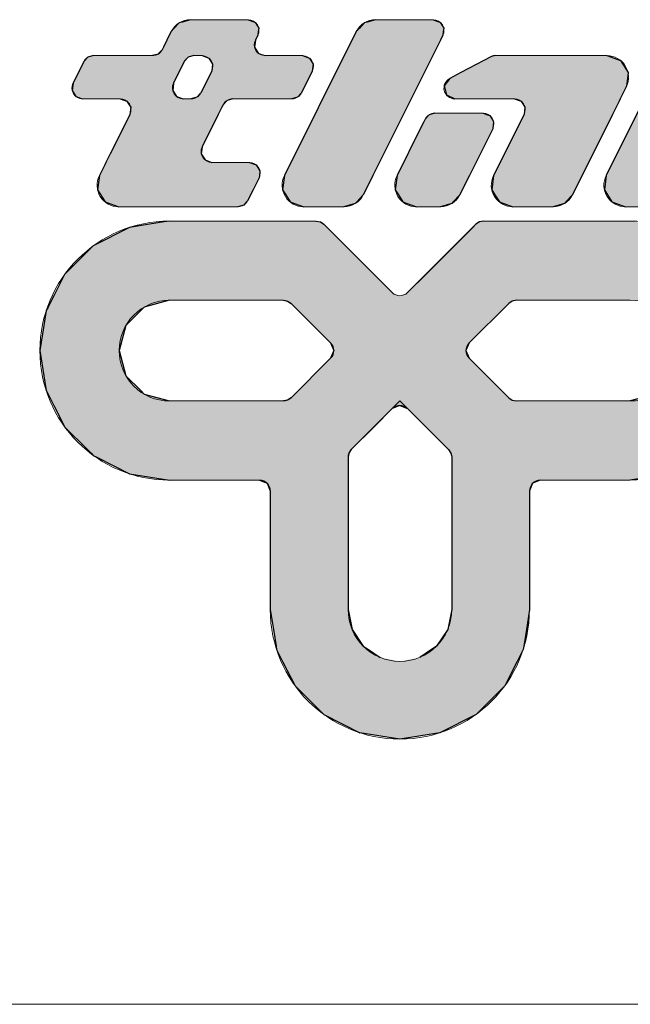
# Model space of a CAD drawing. Units: millimetres. Extents: x 20683 to 25000, y 33178 to 37060.
# Drawn here: x 21249 to 21300, y 36879 to 36961 of the extents above; entities that cross this region are included whole.
import ezdxf

# ---------------------------------------------------------------- set-up
doc = ezdxf.new("R2010")
doc.units = ezdxf.units.MM
doc.layers.add('05_寸法___100', color=7, linetype='Continuous')
doc.layers.add('10_常用実線', color=3, linetype='Continuous')

msp = doc.modelspace()

# ---------------------------------------------------------------- linework, layer by layer
at = {"layer": '05_寸法___100', "color": 0, "lineweight": 13}
msp.add_line((23311.974, 36878.81), (21170.097, 36878.81), dxfattribs=at)
at = {"layer": '10_常用実線', "linetype": 'Continuous'}
for p, q in [((21262.282, 36960.66), (21261.882, 36960.221)), ((21262.53, 36960.73), (21262.282, 36960.66)), ((21263.229, 36960.929), (21262.53, 36960.73)), ((21268.036, 36960.929), (21268.6, 36960.73)), ((21268.6, 36960.73), (21268.644, 36960.66)), ((21268.644, 36960.66), (21268.915, 36960.221)), ((21277.702, 36960.66), (21277.302, 36960.221)), ((21277.95, 36960.73), (21277.702, 36960.66)), ((21278.649, 36960.929), (21277.95, 36960.73)), ((21283.456, 36960.929), (21284.02, 36960.73)), ((21284.02, 36960.73), (21284.064, 36960.66)), ((21284.064, 36960.66), (21284.335, 36960.221)), ((21261.466, 36959.627), (21261.268, 36959.231)), ((21261.618, 36959.932), (21261.466, 36959.627)), ((21261.882, 36960.221), (21261.618, 36959.932)), ((21268.841, 36959.627), (21268.643, 36959.231)), ((21268.879, 36959.932), (21268.841, 36959.627)), ((21268.915, 36960.221), (21268.879, 36959.932)), ((21276.886, 36959.627), (21276.689, 36959.231)), ((21277.038, 36959.932), (21276.886, 36959.627)), ((21277.302, 36960.221), (21277.038, 36959.932)), ((21284.261, 36959.627), (21284.063, 36959.231)), ((21284.299, 36959.932), (21284.261, 36959.627)), ((21284.335, 36960.221), (21284.299, 36959.932)), ((21261.268, 36959.231), (21260.972, 36958.637)), ((21268.643, 36959.231), (21268.569, 36958.637)), ((21276.689, 36959.231), (21271.055, 36947.932)), ((21284.063, 36959.231), (21278.43, 36947.932)), ((21255.142, 36957.929), (21254.669, 36957.794)), ((21260.536, 36958.064), (21260.063, 36957.929)), ((21260.595, 36958.128), (21260.536, 36958.064)), ((21260.868, 36958.427), (21260.595, 36958.128)), ((21260.972, 36958.637), (21260.868, 36958.427)), ((21263.523, 36957.929), (21263.049, 36957.794)), ((21264.193, 36957.929), (21264.758, 36957.73)), ((21268.569, 36958.637), (21268.699, 36958.427)), ((21268.699, 36958.427), (21268.884, 36958.128)), ((21268.884, 36958.128), (21269.067, 36958.064)), ((21269.067, 36958.064), (21269.449, 36957.929)), ((21272.574, 36957.929), (21273.138, 36957.73)), ((21288.449, 36957.903), (21288.246, 36957.825)), ((21288.666, 36957.929), (21288.449, 36957.903)), ((21297.937, 36957.929), (21298.012, 36957.903)), ((21298.012, 36957.903), (21298.232, 36957.825)), ((21254.337, 36957.431), (21253.44, 36955.631)), ((21254.669, 36957.794), (21254.337, 36957.431)), ((21262.717, 36957.431), (21261.82, 36955.631)), ((21263.049, 36957.794), (21262.717, 36957.431)), ((21264.758, 36957.73), (21265.073, 36957.221)), ((21265.073, 36957.221), (21264.999, 36956.627)), ((21273.138, 36957.73), (21273.453, 36957.221)), ((21273.453, 36957.221), (21273.379, 36956.627)), ((21287.689, 36957.531), (21285.76, 36956.513)), ((21288.246, 36957.825), (21287.689, 36957.531)), ((21298.232, 36957.825), (21299.066, 36957.531)), ((21299.066, 36957.531), (21299.696, 36956.513)), ((21264.999, 36956.627), (21264.101, 36954.827)), ((21273.379, 36956.627), (21272.482, 36954.827)), ((21285.76, 36956.513), (21284.834, 36956.025)), ((21299.696, 36956.513), (21299.635, 36956.025)), ((21253.44, 36955.631), (21253.366, 36955.037)), ((21261.82, 36955.631), (21261.746, 36955.037)), ((21284.834, 36956.025), (21284.372, 36955.408)), ((21284.372, 36955.408), (21284.392, 36955.326)), ((21299.558, 36955.408), (21299.548, 36955.326)), ((21299.635, 36956.025), (21299.558, 36955.408)), ((21253.366, 36955.037), (21253.681, 36954.528)), ((21261.746, 36955.037), (21262.061, 36954.528)), ((21264.101, 36954.827), (21263.77, 36954.464)), ((21272.482, 36954.827), (21272.15, 36954.464)), ((21284.392, 36955.326), (21284.557, 36954.659)), ((21284.557, 36954.659), (21285.254, 36954.329)), ((21299.216, 36954.659), (21299.051, 36954.329)), ((21299.548, 36955.326), (21299.216, 36954.659)), ((21253.681, 36954.528), (21254.245, 36954.329)), ((21257.37, 36954.329), (21257.752, 36954.194)), ((21257.752, 36954.194), (21257.935, 36954.13)), ((21257.935, 36954.13), (21258.12, 36953.831)), ((21258.12, 36953.831), (21258.249, 36953.621)), ((21262.061, 36954.528), (21262.625, 36954.329)), ((21263.77, 36954.464), (21263.296, 36954.329)), ((21265.951, 36953.831), (21265.847, 36953.621)), ((21266.224, 36954.13), (21265.951, 36953.831)), ((21266.283, 36954.194), (21266.224, 36954.13)), ((21266.756, 36954.329), (21266.283, 36954.194)), ((21272.15, 36954.464), (21271.676, 36954.329)), ((21290.222, 36954.329), (21290.786, 36954.13)), ((21290.786, 36954.13), (21291.101, 36953.621)), ((21300.961, 36954.126), (21297.873, 36947.932)), ((21298.952, 36954.13), (21298.698, 36953.621)), ((21299.051, 36954.329), (21298.952, 36954.13)), ((21258.176, 36953.027), (21256.831, 36950.331)), ((21258.249, 36953.621), (21258.176, 36953.027)), ((21265.55, 36953.027), (21264.206, 36950.331)), ((21265.847, 36953.621), (21265.55, 36953.027)), ((21283.057, 36952.93), (21282.784, 36952.631)), ((21283.116, 36952.994), (21283.057, 36952.93)), ((21283.589, 36953.129), (21283.116, 36952.994)), ((21287.612, 36953.129), (21287.994, 36952.994)), ((21287.994, 36952.994), (21288.176, 36952.93)), ((21288.176, 36952.93), (21288.362, 36952.631)), ((21291.027, 36953.027), (21288.487, 36947.932)), ((21291.101, 36953.621), (21291.027, 36953.027)), ((21298.402, 36953.027), (21295.862, 36947.932)), ((21298.698, 36953.621), (21298.402, 36953.027)), ((21282.68, 36952.421), (21282.384, 36951.827)), ((21282.784, 36952.631), (21282.68, 36952.421)), ((21288.362, 36952.631), (21288.491, 36952.421)), ((21288.491, 36952.421), (21288.418, 36951.827)), ((21282.384, 36951.827), (21280.441, 36947.932)), ((21288.418, 36951.827), (21286.475, 36947.932)), ((21256.535, 36949.738), (21256.282, 36949.229)), ((21256.831, 36950.331), (21256.535, 36949.738)), ((21264.206, 36950.331), (21264.132, 36949.738)), ((21264.132, 36949.738), (21264.447, 36949.229)), ((21256.083, 36948.831), (21255.83, 36948.322)), ((21256.182, 36949.03), (21256.083, 36948.831)), ((21256.282, 36949.229), (21256.182, 36949.03)), ((21264.447, 36949.229), (21265.012, 36949.03)), ((21268.137, 36949.03), (21268.701, 36948.831)), ((21268.701, 36948.831), (21269.016, 36948.322)), ((21255.83, 36948.322), (21255.635, 36947.932)), ((21269.016, 36948.322), (21268.968, 36947.932)), ((21255.61, 36947.728), (21255.488, 36946.744)), ((21255.635, 36947.932), (21255.61, 36947.728)), ((21268.942, 36947.728), (21268.452, 36946.744)), ((21268.968, 36947.932), (21268.942, 36947.728)), ((21271.055, 36947.932), (21270.908, 36946.744)), ((21278.43, 36947.932), (21277.838, 36946.744)), ((21280.441, 36947.932), (21280.294, 36946.744)), ((21286.475, 36947.932), (21285.883, 36946.744)), ((21288.487, 36947.932), (21288.339, 36946.744)), ((21295.862, 36947.932), (21295.269, 36946.744)), ((21297.873, 36947.932), (21297.725, 36946.744)), ((21255.488, 36946.744), (21256.055, 36945.827)), ((21268.452, 36946.744), (21267.995, 36945.827)), ((21270.908, 36946.744), (21271.167, 36946.326)), ((21277.838, 36946.744), (21277.629, 36946.326)), ((21280.294, 36946.744), (21280.553, 36946.326)), ((21285.883, 36946.744), (21285.675, 36946.326)), ((21288.339, 36946.744), (21288.598, 36946.326)), ((21295.269, 36946.744), (21295.061, 36946.326)), ((21297.725, 36946.744), (21297.984, 36946.326)), ((21256.055, 36945.827), (21256.117, 36945.727)), ((21256.117, 36945.727), (21256.864, 36945.464)), ((21267.903, 36945.727), (21267.663, 36945.464)), ((21267.995, 36945.827), (21267.903, 36945.727)), ((21271.167, 36946.326), (21271.538, 36945.727)), ((21271.538, 36945.727), (21271.902, 36945.598)), ((21271.902, 36945.598), (21272.666, 36945.329)), ((21276.966, 36945.598), (21276.018, 36945.329)), ((21277.083, 36945.727), (21276.966, 36945.598)), ((21277.629, 36946.326), (21277.083, 36945.727)), ((21280.553, 36946.326), (21280.924, 36945.727)), ((21280.924, 36945.727), (21281.288, 36945.598)), ((21281.288, 36945.598), (21282.052, 36945.329)), ((21285.011, 36945.598), (21284.064, 36945.329)), ((21285.128, 36945.727), (21285.011, 36945.598)), ((21285.675, 36946.326), (21285.128, 36945.727)), ((21288.598, 36946.326), (21288.969, 36945.727)), ((21288.969, 36945.727), (21289.333, 36945.598)), ((21289.333, 36945.598), (21290.098, 36945.329)), ((21294.397, 36945.598), (21293.45, 36945.329)), ((21294.514, 36945.727), (21294.397, 36945.598)), ((21295.061, 36946.326), (21294.514, 36945.727)), ((21297.984, 36946.326), (21298.355, 36945.727)), ((21298.355, 36945.727), (21298.72, 36945.598)), ((21298.72, 36945.598), (21299.484, 36945.329)), ((21256.864, 36945.464), (21257.246, 36945.329)), ((21267.663, 36945.464), (21267.189, 36945.329)), ((21261.049, 36944.06), (21259.817, 36943.865)), ((21261.481, 36944.129), (21261.049, 36944.06)), ((21273.708, 36944.129), (21274.053, 36944.06)), ((21274.053, 36944.06), (21274.345, 36943.865)), ((21287.31, 36944.06), (21287.018, 36943.865)), ((21287.654, 36944.129), (21287.31, 36944.06)), ((21258.144, 36943.6), (21255.133, 36942.066)), ((21259.817, 36943.865), (21258.144, 36943.6)), ((21274.345, 36943.865), (21274.61, 36943.6)), ((21274.61, 36943.6), (21276.144, 36942.066)), ((21286.753, 36943.6), (21285.219, 36942.066)), ((21287.018, 36943.865), (21286.753, 36943.6)), ((21255.133, 36942.066), (21252.744, 36939.677)), ((21276.144, 36942.066), (21278.533, 36939.677)), ((21285.219, 36942.066), (21282.829, 36939.677)), ((21252.744, 36939.677), (21251.974, 36938.165)), ((21278.533, 36939.677), (21280.045, 36938.165)), ((21282.829, 36939.677), (21281.318, 36938.165)), ((21251.974, 36938.165), (21251.839, 36937.902)), ((21251.649, 36937.529), (21251.363, 36936.966)), ((21251.839, 36937.902), (21251.649, 36937.529)), ((21261.481, 36937.529), (21259.381, 36936.966)), ((21270.975, 36937.529), (21271.319, 36937.46)), ((21271.319, 36937.46), (21271.611, 36937.265)), ((21290.043, 36937.46), (21289.751, 36937.265)), ((21290.388, 36937.529), (21290.043, 36937.46)), ((21251.21, 36936.666), (21251.014, 36935.429)), ((21251.363, 36936.966), (21251.21, 36936.666)), ((21259.081, 36936.666), (21257.844, 36935.429)), ((21259.381, 36936.966), (21259.081, 36936.666)), ((21271.611, 36937.265), (21274.911, 36933.965)), ((21289.751, 36937.265), (21286.451, 36933.965)), ((21251.014, 36935.429), (21250.681, 36933.329)), ((21257.844, 36935.429), (21257.281, 36933.329)), ((21250.681, 36933.329), (21251.014, 36931.229)), ((21257.281, 36933.329), (21257.844, 36931.229)), ((21274.911, 36933.965), (21275.175, 36933.329)), ((21275.175, 36933.329), (21274.911, 36932.693)), ((21286.451, 36933.965), (21286.188, 36933.329)), ((21286.188, 36933.329), (21286.451, 36932.693)), ((21274.911, 36932.693), (21271.611, 36929.393)), ((21286.451, 36932.693), (21289.751, 36929.393)), ((21251.014, 36931.229), (21251.21, 36929.992)), ((21257.844, 36931.229), (21259.081, 36929.992)), ((21251.21, 36929.992), (21251.363, 36929.692)), ((21259.081, 36929.992), (21259.381, 36929.692)), ((21251.363, 36929.692), (21251.649, 36929.129)), ((21251.649, 36929.129), (21251.839, 36928.756)), ((21259.381, 36929.692), (21261.481, 36929.129)), ((21271.319, 36929.197), (21270.975, 36929.129)), ((21271.611, 36929.393), (21271.319, 36929.197)), ((21289.751, 36929.393), (21290.043, 36929.197)), ((21290.043, 36929.197), (21290.388, 36929.129)), ((21301.981, 36929.692), (21299.881, 36929.129)), ((21251.839, 36928.756), (21251.974, 36928.493)), ((21251.974, 36928.493), (21252.744, 36926.981)), ((21280.045, 36928.493), (21278.533, 36926.981)), ((21280.681, 36928.756), (21280.045, 36928.493)), ((21280.681, 36928.756), (21281.318, 36928.493)), ((21281.318, 36928.493), (21282.829, 36926.981)), ((21252.744, 36926.981), (21254.65, 36925.075)), ((21278.533, 36926.981), (21276.627, 36925.075)), ((21282.829, 36926.981), (21284.735, 36925.075)), ((21254.65, 36925.075), (21254.942, 36924.783)), ((21276.627, 36925.075), (21276.432, 36924.783)), ((21284.735, 36925.075), (21284.93, 36924.783)), ((21254.942, 36924.783), (21255.133, 36924.592)), ((21255.133, 36924.592), (21255.433, 36924.439)), ((21255.433, 36924.439), (21258.144, 36923.058)), ((21276.394, 36924.592), (21276.364, 36924.439)), ((21276.364, 36924.439), (21276.364, 36923.058)), ((21276.432, 36924.783), (21276.394, 36924.592)), ((21284.93, 36924.783), (21284.968, 36924.592)), ((21284.968, 36924.592), (21284.999, 36924.439)), ((21284.999, 36924.439), (21284.999, 36923.058)), ((21258.144, 36923.058), (21261.481, 36922.529)), ((21276.364, 36923.058), (21276.364, 36922.529)), ((21284.999, 36923.058), (21284.999, 36922.529)), ((21303.219, 36923.058), (21299.881, 36922.529)), ((21268.981, 36922.529), (21269.618, 36922.265)), ((21269.618, 36922.265), (21269.881, 36921.629)), ((21276.364, 36922.529), (21276.364, 36922.265)), ((21276.364, 36922.265), (21276.364, 36921.629)), ((21284.999, 36922.529), (21284.999, 36922.265)), ((21284.999, 36922.265), (21284.999, 36921.629)), ((21291.745, 36922.265), (21291.481, 36921.629)), ((21292.381, 36922.529), (21291.745, 36922.265)), ((21269.881, 36921.629), (21269.881, 36911.729)), ((21276.364, 36921.629), (21276.364, 36911.729)), ((21284.999, 36921.629), (21284.999, 36911.729)), ((21291.481, 36921.629), (21291.481, 36911.729)), ((21269.881, 36911.729), (21270.143, 36910.077)), ((21276.364, 36911.729), (21276.692, 36910.077)), ((21284.999, 36911.729), (21284.67, 36910.077)), ((21291.481, 36911.729), (21291.22, 36910.077)), ((21270.143, 36910.077), (21270.365, 36908.676)), ((21276.692, 36910.077), (21277.628, 36908.676)), ((21284.67, 36910.077), (21283.734, 36908.676)), ((21291.22, 36910.077), (21290.998, 36908.676)), ((21270.365, 36908.676), (21270.41, 36908.392)), ((21277.628, 36908.676), (21278.054, 36908.392)), ((21283.734, 36908.676), (21283.309, 36908.392)), ((21290.998, 36908.676), (21290.953, 36908.392)), ((21270.41, 36908.392), (21270.742, 36907.74)), ((21278.054, 36908.392), (21279.029, 36907.74)), ((21283.309, 36908.392), (21282.333, 36907.74)), ((21290.953, 36908.392), (21290.621, 36907.74)), ((21270.742, 36907.74), (21270.909, 36907.411)), ((21270.909, 36907.411), (21271.944, 36905.381)), ((21290.453, 36907.411), (21289.419, 36905.381)), ((21290.621, 36907.74), (21290.453, 36907.411)), ((21271.944, 36905.381), (21274.333, 36902.992)), ((21289.419, 36905.381), (21287.029, 36902.992)), ((21274.333, 36902.992), (21277.344, 36901.458)), ((21287.029, 36902.992), (21284.019, 36901.458)), ((21280.681, 36900.929), (21277.344, 36901.458)), ((21284.019, 36901.458), (21280.681, 36900.929))]:
    msp.add_line(p, q, dxfattribs=at)
at = {"layer": '10_常用実線', "color": 252, "lineweight": 9}
for p, q in [((21263.229, 36960.929), (21268.036, 36960.929)), ((21263.229, 36960.929), (21268.036, 36960.929)), ((21278.649, 36960.929), (21283.456, 36960.929)), ((21278.649, 36960.929), (21283.456, 36960.929)), ((21261.618, 36959.932), (21260.868, 36958.427)), ((21261.618, 36959.932), (21260.868, 36958.427)), ((21268.841, 36959.627), (21268.643, 36959.231)), ((21268.841, 36959.627), (21268.643, 36959.231)), ((21277.038, 36959.932), (21271.055, 36947.932)), ((21277.038, 36959.932), (21271.055, 36947.932)), ((21284.261, 36959.627), (21284.063, 36959.231)), ((21284.261, 36959.627), (21284.063, 36959.231)), ((21284.063, 36959.231), (21277.629, 36946.326)), ((21284.063, 36959.231), (21277.629, 36946.326)), ((21255.142, 36957.929), (21260.063, 36957.929)), ((21255.142, 36957.929), (21260.063, 36957.929)), ((21263.523, 36957.929), (21264.193, 36957.929)), ((21263.523, 36957.929), (21264.193, 36957.929)), ((21272.574, 36957.929), (21269.449, 36957.929)), ((21272.574, 36957.929), (21269.449, 36957.929)), ((21297.937, 36957.929), (21288.666, 36957.929)), ((21297.937, 36957.929), (21288.666, 36957.929)), ((21254.337, 36957.431), (21253.44, 36955.631)), ((21254.337, 36957.431), (21253.44, 36955.631)), ((21261.82, 36955.631), (21262.717, 36957.431)), ((21261.82, 36955.631), (21262.717, 36957.431)), ((21288.246, 36957.825), (21284.834, 36956.025)), ((21288.246, 36957.825), (21284.834, 36956.025)), ((21264.101, 36954.827), (21264.999, 36956.627)), ((21264.101, 36954.827), (21264.999, 36956.627)), ((21272.482, 36954.827), (21273.379, 36956.627)), ((21272.482, 36954.827), (21273.379, 36956.627)), ((21297.873, 36947.932), (21301.762, 36955.732)), ((21297.873, 36947.932), (21301.762, 36955.732)), ((21299.548, 36955.326), (21295.061, 36946.326)), ((21299.548, 36955.326), (21295.061, 36946.326)), ((21254.245, 36954.329), (21257.37, 36954.329)), ((21254.245, 36954.329), (21257.37, 36954.329)), ((21262.625, 36954.329), (21263.296, 36954.329)), ((21262.625, 36954.329), (21263.296, 36954.329)), ((21265.951, 36953.831), (21264.206, 36950.331)), ((21265.951, 36953.831), (21264.206, 36950.331)), ((21271.676, 36954.329), (21266.756, 36954.329)), ((21271.676, 36954.329), (21266.756, 36954.329)), ((21290.222, 36954.329), (21285.254, 36954.329)), ((21290.222, 36954.329), (21285.254, 36954.329)), ((21255.635, 36947.932), (21258.176, 36953.027)), ((21255.635, 36947.932), (21258.176, 36953.027)), ((21283.589, 36953.129), (21287.612, 36953.129)), ((21283.589, 36953.129), (21287.612, 36953.129)), ((21288.487, 36947.932), (21291.027, 36953.027)), ((21288.487, 36947.932), (21291.027, 36953.027)), ((21280.441, 36947.932), (21282.784, 36952.631)), ((21280.441, 36947.932), (21282.784, 36952.631)), ((21285.675, 36946.326), (21288.418, 36951.827)), ((21285.675, 36946.326), (21288.418, 36951.827)), ((21268.137, 36949.03), (21265.012, 36949.03)), ((21268.137, 36949.03), (21265.012, 36949.03)), ((21268.942, 36947.728), (21267.995, 36945.827)), ((21268.942, 36947.728), (21267.995, 36945.827)), ((21261.712, 36945.329), (21257.246, 36945.329)), ((21261.712, 36945.329), (21257.246, 36945.329)), ((21261.712, 36945.329), (21267.189, 36945.329)), ((21261.712, 36945.329), (21267.189, 36945.329)), ((21272.666, 36945.329), (21276.018, 36945.329)), ((21272.666, 36945.329), (21276.018, 36945.329)), ((21284.064, 36945.329), (21282.052, 36945.329)), ((21284.064, 36945.329), (21282.052, 36945.329)), ((21293.45, 36945.329), (21290.098, 36945.329)), ((21293.45, 36945.329), (21290.098, 36945.329)), ((21299.484, 36945.329), (21302.836, 36945.329)), ((21299.484, 36945.329), (21302.836, 36945.329)), ((21261.481, 36944.129), (21273.708, 36944.129)), ((21261.481, 36944.129), (21273.708, 36944.129)), ((21299.881, 36944.129), (21287.654, 36944.129)), ((21299.881, 36944.129), (21287.654, 36944.129)), ((21274.345, 36943.865), (21280.045, 36938.165)), ((21274.345, 36943.865), (21280.045, 36938.165)), ((21287.018, 36943.865), (21281.318, 36938.165)), ((21287.018, 36943.865), (21281.318, 36938.165)), ((21261.481, 36937.529), (21270.975, 36937.529)), ((21261.481, 36937.529), (21270.975, 36937.529)), ((21299.881, 36937.529), (21290.388, 36937.529)), ((21299.881, 36937.529), (21290.388, 36937.529)), ((21274.911, 36933.965), (21271.611, 36937.265)), ((21274.911, 36933.965), (21271.611, 36937.265)), ((21286.451, 36933.965), (21289.751, 36937.265)), ((21286.451, 36933.965), (21289.751, 36937.265)), ((21274.911, 36932.693), (21271.611, 36929.393)), ((21274.911, 36932.693), (21271.611, 36929.393)), ((21286.451, 36932.693), (21289.751, 36929.393)), ((21286.451, 36932.693), (21289.751, 36929.393)), ((21261.481, 36929.129), (21270.975, 36929.129)), ((21261.481, 36929.129), (21270.975, 36929.129)), ((21276.627, 36925.075), (21280.681, 36929.129)), ((21276.627, 36925.075), (21280.681, 36929.129)), ((21284.735, 36925.075), (21280.681, 36929.129)), ((21284.735, 36925.075), (21280.681, 36929.129)), ((21299.881, 36929.129), (21290.388, 36929.129)), ((21299.881, 36929.129), (21290.388, 36929.129)), ((21276.364, 36911.729), (21276.364, 36924.439)), ((21276.364, 36911.729), (21276.364, 36924.439)), ((21284.999, 36911.729), (21284.999, 36924.439)), ((21284.999, 36911.729), (21284.999, 36924.439)), ((21261.481, 36922.529), (21268.981, 36922.529)), ((21261.481, 36922.529), (21268.981, 36922.529)), ((21299.881, 36922.529), (21292.381, 36922.529)), ((21299.881, 36922.529), (21292.381, 36922.529)), ((21269.881, 36911.729), (21269.881, 36921.629)), ((21269.881, 36911.729), (21269.881, 36921.629)), ((21291.481, 36911.729), (21291.481, 36921.629)), ((21291.481, 36911.729), (21291.481, 36921.629))]:
    msp.add_line(p, q, dxfattribs=at)
for centre, radius, start, end in [((21263.229, 36959.129), 1.8, 90, 153.5), ((21263.229, 36959.129), 1.8, 90, 153.5), ((21268.036, 36960.029), 0.9, 333.5, 90), ((21268.036, 36960.029), 0.9, 333.5, 90), ((21278.649, 36959.129), 1.8, 90, 153.5), ((21278.649, 36959.129), 1.8, 90, 153.5), ((21283.456, 36960.029), 0.9, 333.5, 90), ((21283.456, 36960.029), 0.9, 333.5, 90), ((21269.449, 36958.829), 0.9, 153.5, 270), ((21269.449, 36958.829), 0.9, 153.5, 270), ((21255.142, 36957.029), 0.9, 90, 153.5), ((21255.142, 36957.029), 0.9, 90, 153.5), ((21260.063, 36958.829), 0.9, 270, 333.5), ((21260.063, 36958.829), 0.9, 270, 333.5), ((21263.523, 36957.029), 0.9, 90, 153.5), ((21263.523, 36957.029), 0.9, 90, 153.5), ((21264.193, 36957.029), 0.9, 333.5, 90), ((21264.193, 36957.029), 0.9, 333.5, 90), ((21272.574, 36957.029), 0.9, 333.5, 90), ((21272.574, 36957.029), 0.9, 333.5, 90), ((21288.666, 36957.029), 0.9, 90, 117.81667), ((21288.666, 36957.029), 0.9, 90, 117.81667), ((21297.937, 36956.129), 1.8, 333.5, 90), ((21297.937, 36956.129), 1.8, 333.5, 90), ((21254.245, 36955.229), 0.9, 153.5, 270), ((21254.245, 36955.229), 0.9, 153.5, 270), ((21262.625, 36955.229), 0.9, 153.5, 270), ((21262.625, 36955.229), 0.9, 153.5, 270), ((21285.254, 36955.229), 0.9, 117.81667, 270), ((21285.254, 36955.229), 0.9, 117.81667, 270), ((21263.296, 36955.229), 0.9, 270, 333.5), ((21263.296, 36955.229), 0.9, 270, 333.5), ((21271.676, 36955.229), 0.9, 270, 333.5), ((21271.676, 36955.229), 0.9, 270, 333.5), ((21257.37, 36953.429), 0.9, 333.5, 90), ((21257.37, 36953.429), 0.9, 333.5, 90), ((21266.756, 36953.429), 0.9, 90, 153.5), ((21266.756, 36953.429), 0.9, 90, 153.5), ((21290.222, 36953.429), 0.9, 333.5, 90), ((21290.222, 36953.429), 0.9, 333.5, 90), ((21283.589, 36952.229), 0.9, 90, 153.5), ((21283.589, 36952.229), 0.9, 90, 153.5), ((21287.612, 36952.229), 0.9, 333.5, 90), ((21287.612, 36952.229), 0.9, 333.5, 90), ((21265.012, 36949.93), 0.9, 153.5, 270), ((21265.012, 36949.93), 0.9, 153.5, 270), ((21268.137, 36948.13), 0.9, 333.5, 90), ((21268.137, 36948.13), 0.9, 333.5, 90), ((21257.246, 36947.129), 1.8, 153.5, 270), ((21257.246, 36947.129), 1.8, 153.5, 270), ((21272.666, 36947.129), 1.8, 153.5, 270), ((21272.666, 36947.129), 1.8, 153.5, 270), ((21282.052, 36947.129), 1.8, 153.5, 270), ((21282.052, 36947.129), 1.8, 153.5, 270), ((21290.098, 36947.129), 1.8, 153.5, 270), ((21290.098, 36947.129), 1.8, 153.5, 270), ((21299.484, 36947.129), 1.8, 153.5, 270), ((21299.484, 36947.129), 1.8, 153.5, 270), ((21267.189, 36946.229), 0.9, 270, 333.5), ((21267.189, 36946.229), 0.9, 270, 333.5), ((21276.018, 36947.129), 1.8, 270, 333.5), ((21276.018, 36947.129), 1.8, 270, 333.5), ((21284.064, 36947.129), 1.8, 270, 333.5), ((21284.064, 36947.129), 1.8, 270, 333.5), ((21293.45, 36947.129), 1.8, 270, 333.5), ((21293.45, 36947.129), 1.8, 270, 333.5), ((21261.481, 36933.329), 10.8, 90, 270), ((21261.481, 36933.329), 10.8, 90, 270), ((21273.708, 36943.229), 0.9, 45, 90), ((21273.708, 36943.229), 0.9, 45, 90), ((21287.654, 36943.229), 0.9, 90, 135), ((21287.654, 36943.229), 0.9, 90, 135), ((21299.881, 36933.329), 10.8, 270, 90), ((21299.881, 36933.329), 10.8, 270, 90), ((21280.681, 36938.802), 0.9, 225, 315), ((21280.681, 36938.802), 0.9, 225, 315), ((21261.481, 36933.329), 4.2, 90, 270), ((21261.481, 36933.329), 4.2, 90, 270), ((21270.975, 36936.629), 0.9, 45, 90), ((21270.975, 36936.629), 0.9, 45, 90), ((21290.388, 36936.629), 0.9, 90, 135), ((21290.388, 36936.629), 0.9, 90, 135), ((21299.881, 36933.329), 4.2, 270, 90), ((21299.881, 36933.329), 4.2, 270, 90), ((21274.275, 36933.329), 0.9, 315, 45), ((21274.275, 36933.329), 0.9, 315, 45), ((21287.088, 36933.329), 0.9, 135, 225), ((21287.088, 36933.329), 0.9, 135, 225), ((21270.975, 36930.029), 0.9, 270, 315), ((21270.975, 36930.029), 0.9, 270, 315), ((21290.388, 36930.029), 0.9, 225, 270), ((21290.388, 36930.029), 0.9, 225, 270), ((21280.681, 36927.856), 0.9, 45, 135), ((21280.681, 36927.856), 0.9, 45, 135), ((21277.264, 36924.439), 0.9, 135, 180), ((21277.264, 36924.439), 0.9, 135, 180), ((21284.099, 36924.439), 0.9, 0, 45), ((21284.099, 36924.439), 0.9, 0, 45), ((21268.981, 36921.629), 0.9, 0, 90), ((21268.981, 36921.629), 0.9, 0, 90), ((21292.381, 36921.629), 0.9, 90, 180), ((21292.381, 36921.629), 0.9, 90, 180), ((21280.681, 36911.729), 10.8, 180, 0), ((21280.681, 36911.729), 10.8, 180, 0), ((21280.681, 36911.729), 4.318, 180, 0), ((21280.681, 36911.729), 4.318, 180, 0)]:
    msp.add_arc(centre, radius, start, end, dxfattribs=at)
at = {"layer": '10_常用実線', "linetype": 'Continuous'}
for points in [[(21262.282, 36960.66), (21261.882, 36960.221), (21268.915, 36960.221)], [(21262.53, 36960.73), (21262.282, 36960.66), (21268.644, 36960.66)], [(21263.229, 36960.929), (21262.53, 36960.73), (21268.6, 36960.73)], [(21277.702, 36960.66), (21277.302, 36960.221), (21284.335, 36960.221)], [(21277.95, 36960.73), (21277.702, 36960.66), (21284.064, 36960.66)], [(21278.649, 36960.929), (21277.95, 36960.73), (21284.02, 36960.73)], [(21261.466, 36959.627), (21261.268, 36959.231), (21268.643, 36959.231)], [(21261.618, 36959.932), (21261.466, 36959.627), (21268.841, 36959.627)], [(21261.882, 36960.221), (21261.618, 36959.932), (21268.879, 36959.932)], [(21276.886, 36959.627), (21276.689, 36959.231), (21284.063, 36959.231)], [(21277.038, 36959.932), (21276.886, 36959.627), (21284.261, 36959.627)], [(21277.302, 36960.221), (21277.038, 36959.932), (21284.299, 36959.932)], [(21261.268, 36959.231), (21260.972, 36958.637), (21268.569, 36958.637)], [(21276.689, 36959.231), (21271.055, 36947.932), (21278.43, 36947.932)], [(21255.142, 36957.929), (21254.669, 36957.794), (21263.049, 36957.794)], [(21260.536, 36958.064), (21260.063, 36957.929), (21269.449, 36957.929)], [(21260.595, 36958.128), (21260.536, 36958.064), (21269.067, 36958.064)], [(21260.868, 36958.427), (21260.595, 36958.128), (21268.884, 36958.128)], [(21260.972, 36958.637), (21260.868, 36958.427), (21268.699, 36958.427)], [(21264.193, 36957.929), (21264.758, 36957.73), (21273.138, 36957.73)], [(21288.449, 36957.903), (21288.246, 36957.825), (21298.232, 36957.825)], [(21288.666, 36957.929), (21288.449, 36957.903), (21298.012, 36957.903)], [(21254.337, 36957.431), (21253.44, 36955.631), (21261.82, 36955.631)], [(21254.669, 36957.794), (21254.337, 36957.431), (21262.717, 36957.431)], [(21264.758, 36957.73), (21265.073, 36957.221), (21273.453, 36957.221)], [(21265.073, 36957.221), (21264.999, 36956.627), (21273.379, 36956.627)], [(21287.689, 36957.531), (21285.76, 36956.513), (21299.696, 36956.513)], [(21288.246, 36957.825), (21287.689, 36957.531), (21299.066, 36957.531)], [(21264.999, 36956.627), (21264.101, 36954.827), (21272.482, 36954.827)], [(21285.76, 36956.513), (21284.834, 36956.025), (21299.635, 36956.025)], [(21253.44, 36955.631), (21253.366, 36955.037), (21261.746, 36955.037)], [(21284.834, 36956.025), (21284.372, 36955.408), (21299.558, 36955.408)], [(21284.372, 36955.408), (21284.392, 36955.326), (21299.548, 36955.326)], [(21253.366, 36955.037), (21253.681, 36954.528), (21262.061, 36954.528)], [(21264.101, 36954.827), (21263.77, 36954.464), (21272.15, 36954.464)], [(21284.392, 36955.326), (21284.557, 36954.659), (21299.216, 36954.659)], [(21284.557, 36954.659), (21285.254, 36954.329), (21299.051, 36954.329)], [(21253.681, 36954.528), (21254.245, 36954.329), (21262.625, 36954.329)], [(21257.37, 36954.329), (21257.752, 36954.194), (21266.283, 36954.194)], [(21257.752, 36954.194), (21257.935, 36954.13), (21266.224, 36954.13)], [(21257.935, 36954.13), (21258.12, 36953.831), (21265.951, 36953.831)], [(21258.12, 36953.831), (21258.249, 36953.621), (21265.847, 36953.621)], [(21263.77, 36954.464), (21263.296, 36954.329), (21271.676, 36954.329)], [(21290.222, 36954.329), (21290.786, 36954.13), (21298.952, 36954.13)], [(21290.786, 36954.13), (21291.101, 36953.621), (21298.698, 36953.621)], [(21300.961, 36954.126), (21297.873, 36947.932), (21305.248, 36947.932)], [(21258.176, 36953.027), (21256.831, 36950.331), (21264.206, 36950.331)], [(21258.249, 36953.621), (21258.176, 36953.027), (21265.55, 36953.027)], [(21283.057, 36952.93), (21282.784, 36952.631), (21288.362, 36952.631)], [(21283.116, 36952.994), (21283.057, 36952.93), (21288.176, 36952.93)], [(21283.589, 36953.129), (21283.116, 36952.994), (21287.994, 36952.994)], [(21291.027, 36953.027), (21288.487, 36947.932), (21295.862, 36947.932)], [(21291.101, 36953.621), (21291.027, 36953.027), (21298.402, 36953.027)], [(21282.68, 36952.421), (21282.384, 36951.827), (21288.418, 36951.827)], [(21282.784, 36952.631), (21282.68, 36952.421), (21288.491, 36952.421)], [(21282.384, 36951.827), (21280.441, 36947.932), (21286.475, 36947.932)], [(21256.535, 36949.738), (21256.282, 36949.229), (21264.447, 36949.229)], [(21256.831, 36950.331), (21256.535, 36949.738), (21264.132, 36949.738)], [(21256.083, 36948.831), (21255.83, 36948.322), (21269.016, 36948.322)], [(21256.182, 36949.03), (21256.083, 36948.831), (21268.701, 36948.831)], [(21256.282, 36949.229), (21256.182, 36949.03), (21265.012, 36949.03)], [(21255.83, 36948.322), (21255.635, 36947.932), (21268.968, 36947.932)], [(21255.61, 36947.728), (21255.488, 36946.744), (21268.452, 36946.744)], [(21255.635, 36947.932), (21255.61, 36947.728), (21268.942, 36947.728)], [(21271.055, 36947.932), (21270.908, 36946.744), (21277.838, 36946.744)], [(21280.441, 36947.932), (21280.294, 36946.744), (21285.883, 36946.744)], [(21288.487, 36947.932), (21288.339, 36946.744), (21295.269, 36946.744)], [(21297.873, 36947.932), (21297.725, 36946.744), (21304.656, 36946.744)], [(21255.488, 36946.744), (21256.055, 36945.827), (21267.995, 36945.827)], [(21270.908, 36946.744), (21271.167, 36946.326), (21277.629, 36946.326)], [(21280.294, 36946.744), (21280.553, 36946.326), (21285.675, 36946.326)], [(21288.339, 36946.744), (21288.598, 36946.326), (21295.061, 36946.326)], [(21297.725, 36946.744), (21297.984, 36946.326), (21304.447, 36946.326)], [(21256.055, 36945.827), (21256.117, 36945.727), (21267.903, 36945.727)], [(21256.117, 36945.727), (21256.864, 36945.464), (21267.663, 36945.464)], [(21271.167, 36946.326), (21271.538, 36945.727), (21277.083, 36945.727)], [(21271.538, 36945.727), (21271.902, 36945.598), (21276.966, 36945.598)], [(21271.902, 36945.598), (21272.666, 36945.329), (21276.018, 36945.329)], [(21280.553, 36946.326), (21280.924, 36945.727), (21285.128, 36945.727)], [(21280.924, 36945.727), (21281.288, 36945.598), (21285.011, 36945.598)], [(21281.288, 36945.598), (21282.052, 36945.329), (21284.064, 36945.329)], [(21288.598, 36946.326), (21288.969, 36945.727), (21294.514, 36945.727)], [(21288.969, 36945.727), (21289.333, 36945.598), (21294.397, 36945.598)], [(21289.333, 36945.598), (21290.098, 36945.329), (21293.45, 36945.329)], [(21297.984, 36946.326), (21298.355, 36945.727), (21303.9, 36945.727)], [(21298.355, 36945.727), (21298.72, 36945.598), (21303.783, 36945.598)], [(21298.72, 36945.598), (21299.484, 36945.329), (21302.836, 36945.329)], [(21256.864, 36945.464), (21257.246, 36945.329), (21267.189, 36945.329)], [(21261.049, 36944.06), (21259.817, 36943.865), (21274.345, 36943.865)], [(21261.481, 36944.129), (21261.049, 36944.06), (21274.053, 36944.06)], [(21287.31, 36944.06), (21287.018, 36943.865), (21301.546, 36943.865)], [(21287.654, 36944.129), (21287.31, 36944.06), (21300.314, 36944.06)], [(21258.144, 36943.6), (21255.133, 36942.066), (21276.144, 36942.066)], [(21259.817, 36943.865), (21258.144, 36943.6), (21274.61, 36943.6)], [(21286.753, 36943.6), (21285.219, 36942.066), (21306.229, 36942.066)], [(21287.018, 36943.865), (21286.753, 36943.6), (21303.219, 36943.6)], [(21255.133, 36942.066), (21252.744, 36939.677), (21278.533, 36939.677)], [(21285.219, 36942.066), (21282.829, 36939.677), (21308.619, 36939.677)], [(21252.744, 36939.677), (21251.974, 36938.165), (21280.045, 36938.165)], [(21282.829, 36939.677), (21281.318, 36938.165), (21309.389, 36938.165)], [(21251.974, 36938.165), (21251.839, 36937.902), (21280.681, 36937.902)], [(21281.318, 36938.165), (21280.681, 36937.902), (21309.523, 36937.902)], [(21251.649, 36937.529), (21251.363, 36936.966), (21259.381, 36936.966)], [(21251.839, 36937.902), (21251.649, 36937.529), (21309.713, 36937.529)], [(21270.975, 36937.529), (21271.319, 36937.46), (21290.043, 36937.46)], [(21271.319, 36937.46), (21271.611, 36937.265), (21289.751, 36937.265)], [(21251.21, 36936.666), (21251.014, 36935.429), (21257.844, 36935.429)], [(21251.363, 36936.966), (21251.21, 36936.666), (21259.081, 36936.666)], [(21271.611, 36937.265), (21274.911, 36933.965), (21286.451, 36933.965)], [(21251.014, 36935.429), (21250.681, 36933.329), (21257.281, 36933.329)], [(21250.681, 36933.329), (21251.014, 36931.229), (21257.844, 36931.229)], [(21274.911, 36933.965), (21275.175, 36933.329), (21286.188, 36933.329)], [(21275.175, 36933.329), (21274.911, 36932.693), (21286.451, 36932.693)], [(21274.911, 36932.693), (21271.611, 36929.393), (21289.751, 36929.393)], [(21251.014, 36931.229), (21251.21, 36929.992), (21259.081, 36929.992)], [(21251.21, 36929.992), (21251.363, 36929.692), (21259.381, 36929.692)], [(21251.363, 36929.692), (21251.649, 36929.129), (21261.481, 36929.129)], [(21251.649, 36929.129), (21251.839, 36928.756), (21309.523, 36928.756)], [(21271.319, 36929.197), (21270.975, 36929.129), (21290.388, 36929.129)], [(21271.611, 36929.393), (21271.319, 36929.197), (21290.043, 36929.197)], [(21301.981, 36929.692), (21299.881, 36929.129), (21309.713, 36929.129)], [(21251.839, 36928.756), (21251.974, 36928.493), (21280.045, 36928.493)], [(21251.974, 36928.493), (21252.744, 36926.981), (21278.533, 36926.981)], [(21280.681, 36928.756), (21281.318, 36928.493), (21309.389, 36928.493)], [(21281.318, 36928.493), (21282.829, 36926.981), (21308.619, 36926.981)], [(21252.744, 36926.981), (21254.65, 36925.075), (21276.627, 36925.075)], [(21282.829, 36926.981), (21284.735, 36925.075), (21306.713, 36925.075)], [(21254.65, 36925.075), (21254.942, 36924.783), (21276.432, 36924.783)], [(21284.735, 36925.075), (21284.93, 36924.783), (21306.421, 36924.783)], [(21254.942, 36924.783), (21255.133, 36924.592), (21276.394, 36924.592)], [(21255.133, 36924.592), (21255.433, 36924.439), (21276.364, 36924.439)], [(21255.433, 36924.439), (21258.144, 36923.058), (21276.364, 36923.058)], [(21284.93, 36924.783), (21284.968, 36924.592), (21306.229, 36924.592)], [(21284.968, 36924.592), (21284.999, 36924.439), (21305.929, 36924.439)], [(21284.999, 36924.439), (21284.999, 36923.058), (21303.219, 36923.058)], [(21258.144, 36923.058), (21261.481, 36922.529), (21276.364, 36922.529)], [(21284.999, 36923.058), (21284.999, 36922.529), (21299.881, 36922.529)], [(21268.981, 36922.529), (21269.618, 36922.265), (21276.364, 36922.265)], [(21269.618, 36922.265), (21269.881, 36921.629), (21276.364, 36921.629)], [(21284.999, 36922.529), (21284.999, 36922.265), (21291.745, 36922.265)], [(21284.999, 36922.265), (21284.999, 36921.629), (21291.481, 36921.629)], [(21269.881, 36921.629), (21269.881, 36911.729), (21276.364, 36911.729)], [(21284.999, 36921.629), (21284.999, 36911.729), (21291.481, 36911.729)], [(21269.881, 36911.729), (21270.143, 36910.077), (21276.692, 36910.077)], [(21284.999, 36911.729), (21284.67, 36910.077), (21291.22, 36910.077)], [(21270.143, 36910.077), (21270.365, 36908.676), (21277.628, 36908.676)], [(21284.67, 36910.077), (21283.734, 36908.676), (21290.998, 36908.676)], [(21270.365, 36908.676), (21270.41, 36908.392), (21278.054, 36908.392)], [(21283.734, 36908.676), (21283.309, 36908.392), (21290.953, 36908.392)], [(21270.41, 36908.392), (21270.742, 36907.74), (21279.029, 36907.74)], [(21283.309, 36908.392), (21282.333, 36907.74), (21290.621, 36907.74)], [(21270.742, 36907.74), (21270.909, 36907.411), (21280.681, 36907.411)], [(21270.909, 36907.411), (21271.944, 36905.381), (21289.419, 36905.381)], [(21282.333, 36907.74), (21280.681, 36907.411), (21290.453, 36907.411)], [(21271.944, 36905.381), (21274.333, 36902.992), (21287.029, 36902.992)], [(21274.333, 36902.992), (21277.344, 36901.458), (21284.019, 36901.458)]]:
    msp.add_solid(points, dxfattribs=at)
at = {"layer": '10_常用実線', "linetype": 'Continuous', "extrusion": (0, 0, -1)}
for points in [[(-21262.282, 36960.66), (-21268.644, 36960.66), (-21268.915, 36960.221)], [(-21262.53, 36960.73), (-21268.6, 36960.73), (-21268.644, 36960.66)], [(-21263.229, 36960.929), (-21268.036, 36960.929), (-21268.6, 36960.73)], [(-21277.702, 36960.66), (-21284.064, 36960.66), (-21284.335, 36960.221)], [(-21277.95, 36960.73), (-21284.02, 36960.73), (-21284.064, 36960.66)], [(-21278.649, 36960.929), (-21283.456, 36960.929), (-21284.02, 36960.73)], [(-21261.466, 36959.627), (-21268.841, 36959.627), (-21268.643, 36959.231)], [(-21261.618, 36959.932), (-21268.879, 36959.932), (-21268.841, 36959.627)], [(-21261.882, 36960.221), (-21268.915, 36960.221), (-21268.879, 36959.932)], [(-21276.886, 36959.627), (-21284.261, 36959.627), (-21284.063, 36959.231)], [(-21277.038, 36959.932), (-21284.299, 36959.932), (-21284.261, 36959.627)], [(-21277.302, 36960.221), (-21284.335, 36960.221), (-21284.299, 36959.932)], [(-21261.268, 36959.231), (-21268.643, 36959.231), (-21268.569, 36958.637)], [(-21276.689, 36959.231), (-21284.063, 36959.231), (-21278.43, 36947.932)], [(-21255.142, 36957.929), (-21263.523, 36957.929), (-21263.049, 36957.794)], [(-21260.536, 36958.064), (-21269.067, 36958.064), (-21269.449, 36957.929)], [(-21260.595, 36958.128), (-21268.884, 36958.128), (-21269.067, 36958.064)], [(-21260.868, 36958.427), (-21268.699, 36958.427), (-21268.884, 36958.128)], [(-21260.972, 36958.637), (-21268.569, 36958.637), (-21268.699, 36958.427)], [(-21264.193, 36957.929), (-21272.574, 36957.929), (-21273.138, 36957.73)], [(-21288.449, 36957.903), (-21298.012, 36957.903), (-21298.232, 36957.825)], [(-21288.666, 36957.929), (-21297.937, 36957.929), (-21298.012, 36957.903)], [(-21254.337, 36957.431), (-21262.717, 36957.431), (-21261.82, 36955.631)], [(-21254.669, 36957.794), (-21263.049, 36957.794), (-21262.717, 36957.431)], [(-21264.758, 36957.73), (-21273.138, 36957.73), (-21273.453, 36957.221)], [(-21265.073, 36957.221), (-21273.453, 36957.221), (-21273.379, 36956.627)], [(-21287.689, 36957.531), (-21299.066, 36957.531), (-21299.696, 36956.513)], [(-21288.246, 36957.825), (-21298.232, 36957.825), (-21299.066, 36957.531)], [(-21264.999, 36956.627), (-21273.379, 36956.627), (-21272.482, 36954.827)], [(-21285.76, 36956.513), (-21299.696, 36956.513), (-21299.635, 36956.025)], [(-21253.44, 36955.631), (-21261.82, 36955.631), (-21261.746, 36955.037)], [(-21284.372, 36955.408), (-21299.558, 36955.408), (-21299.548, 36955.326)], [(-21284.834, 36956.025), (-21299.635, 36956.025), (-21299.558, 36955.408)], [(-21253.366, 36955.037), (-21261.746, 36955.037), (-21262.061, 36954.528)], [(-21264.101, 36954.827), (-21272.482, 36954.827), (-21272.15, 36954.464)], [(-21284.392, 36955.326), (-21299.548, 36955.326), (-21299.216, 36954.659)], [(-21284.557, 36954.659), (-21299.216, 36954.659), (-21299.051, 36954.329)], [(-21253.681, 36954.528), (-21262.061, 36954.528), (-21262.625, 36954.329)], [(-21257.37, 36954.329), (-21266.756, 36954.329), (-21266.283, 36954.194)], [(-21257.752, 36954.194), (-21266.283, 36954.194), (-21266.224, 36954.13)], [(-21257.935, 36954.13), (-21266.224, 36954.13), (-21265.951, 36953.831)], [(-21258.12, 36953.831), (-21265.951, 36953.831), (-21265.847, 36953.621)], [(-21263.77, 36954.464), (-21272.15, 36954.464), (-21271.676, 36954.329)], [(-21290.222, 36954.329), (-21299.051, 36954.329), (-21298.952, 36954.13)], [(-21290.786, 36954.13), (-21298.952, 36954.13), (-21298.698, 36953.621)], [(-21258.176, 36953.027), (-21265.55, 36953.027), (-21264.206, 36950.331)], [(-21258.249, 36953.621), (-21265.847, 36953.621), (-21265.55, 36953.027)], [(-21283.057, 36952.93), (-21288.176, 36952.93), (-21288.362, 36952.631)], [(-21283.116, 36952.994), (-21287.994, 36952.994), (-21288.176, 36952.93)], [(-21283.589, 36953.129), (-21287.612, 36953.129), (-21287.994, 36952.994)], [(-21291.027, 36953.027), (-21298.402, 36953.027), (-21295.862, 36947.932)], [(-21291.101, 36953.621), (-21298.698, 36953.621), (-21298.402, 36953.027)], [(-21282.68, 36952.421), (-21288.491, 36952.421), (-21288.418, 36951.827)], [(-21282.784, 36952.631), (-21288.362, 36952.631), (-21288.491, 36952.421)], [(-21282.384, 36951.827), (-21288.418, 36951.827), (-21286.475, 36947.932)], [(-21256.535, 36949.738), (-21264.132, 36949.738), (-21264.447, 36949.229)], [(-21256.831, 36950.331), (-21264.206, 36950.331), (-21264.132, 36949.738)], [(-21256.083, 36948.831), (-21268.701, 36948.831), (-21269.016, 36948.322)], [(-21256.182, 36949.03), (-21268.137, 36949.03), (-21268.701, 36948.831)], [(-21256.282, 36949.229), (-21264.447, 36949.229), (-21265.012, 36949.03)], [(-21255.83, 36948.322), (-21269.016, 36948.322), (-21268.968, 36947.932)], [(-21255.61, 36947.728), (-21268.942, 36947.728), (-21268.452, 36946.744)], [(-21255.635, 36947.932), (-21268.968, 36947.932), (-21268.942, 36947.728)], [(-21271.055, 36947.932), (-21278.43, 36947.932), (-21277.838, 36946.744)], [(-21280.441, 36947.932), (-21286.475, 36947.932), (-21285.883, 36946.744)], [(-21288.487, 36947.932), (-21295.862, 36947.932), (-21295.269, 36946.744)], [(-21297.873, 36947.932), (-21305.248, 36947.932), (-21304.656, 36946.744)], [(-21255.488, 36946.744), (-21268.452, 36946.744), (-21267.995, 36945.827)], [(-21270.908, 36946.744), (-21277.838, 36946.744), (-21277.629, 36946.326)], [(-21280.294, 36946.744), (-21285.883, 36946.744), (-21285.675, 36946.326)], [(-21288.339, 36946.744), (-21295.269, 36946.744), (-21295.061, 36946.326)], [(-21297.725, 36946.744), (-21304.656, 36946.744), (-21304.447, 36946.326)], [(-21256.055, 36945.827), (-21267.995, 36945.827), (-21267.903, 36945.727)], [(-21256.117, 36945.727), (-21267.903, 36945.727), (-21267.663, 36945.464)], [(-21271.167, 36946.326), (-21277.629, 36946.326), (-21277.083, 36945.727)], [(-21271.538, 36945.727), (-21277.083, 36945.727), (-21276.966, 36945.598)], [(-21271.902, 36945.598), (-21276.966, 36945.598), (-21276.018, 36945.329)], [(-21280.553, 36946.326), (-21285.675, 36946.326), (-21285.128, 36945.727)], [(-21280.924, 36945.727), (-21285.128, 36945.727), (-21285.011, 36945.598)], [(-21281.288, 36945.598), (-21285.011, 36945.598), (-21284.064, 36945.329)], [(-21288.598, 36946.326), (-21295.061, 36946.326), (-21294.514, 36945.727)], [(-21288.969, 36945.727), (-21294.514, 36945.727), (-21294.397, 36945.598)], [(-21289.333, 36945.598), (-21294.397, 36945.598), (-21293.45, 36945.329)], [(-21297.984, 36946.326), (-21304.447, 36946.326), (-21303.9, 36945.727)], [(-21298.355, 36945.727), (-21303.9, 36945.727), (-21303.783, 36945.598)], [(-21298.72, 36945.598), (-21303.783, 36945.598), (-21302.836, 36945.329)], [(-21256.864, 36945.464), (-21267.663, 36945.464), (-21267.189, 36945.329)], [(-21261.049, 36944.06), (-21274.053, 36944.06), (-21274.345, 36943.865)], [(-21261.481, 36944.129), (-21273.708, 36944.129), (-21274.053, 36944.06)], [(-21287.31, 36944.06), (-21300.314, 36944.06), (-21301.546, 36943.865)], [(-21287.654, 36944.129), (-21299.881, 36944.129), (-21300.314, 36944.06)], [(-21258.144, 36943.6), (-21274.61, 36943.6), (-21276.144, 36942.066)], [(-21259.817, 36943.865), (-21274.345, 36943.865), (-21274.61, 36943.6)], [(-21286.753, 36943.6), (-21303.219, 36943.6), (-21306.229, 36942.066)], [(-21287.018, 36943.865), (-21301.546, 36943.865), (-21303.219, 36943.6)], [(-21255.133, 36942.066), (-21276.144, 36942.066), (-21278.533, 36939.677)], [(-21285.219, 36942.066), (-21306.229, 36942.066), (-21308.619, 36939.677)], [(-21252.744, 36939.677), (-21278.533, 36939.677), (-21280.045, 36938.165)], [(-21282.829, 36939.677), (-21308.619, 36939.677), (-21309.389, 36938.165)], [(-21251.974, 36938.165), (-21280.045, 36938.165), (-21280.681, 36937.902)], [(-21281.318, 36938.165), (-21309.389, 36938.165), (-21309.523, 36937.902)], [(-21251.649, 36937.529), (-21261.481, 36937.529), (-21259.381, 36936.966)], [(-21251.839, 36937.902), (-21309.523, 36937.902), (-21309.713, 36937.529)], [(-21270.975, 36937.529), (-21290.388, 36937.529), (-21290.043, 36937.46)], [(-21271.319, 36937.46), (-21290.043, 36937.46), (-21289.751, 36937.265)], [(-21251.21, 36936.666), (-21259.081, 36936.666), (-21257.844, 36935.429)], [(-21251.363, 36936.966), (-21259.381, 36936.966), (-21259.081, 36936.666)], [(-21271.611, 36937.265), (-21289.751, 36937.265), (-21286.451, 36933.965)], [(-21251.014, 36935.429), (-21257.844, 36935.429), (-21257.281, 36933.329)], [(-21250.681, 36933.329), (-21257.281, 36933.329), (-21257.844, 36931.229)], [(-21274.911, 36933.965), (-21286.451, 36933.965), (-21286.188, 36933.329)], [(-21275.175, 36933.329), (-21286.188, 36933.329), (-21286.451, 36932.693)], [(-21274.911, 36932.693), (-21286.451, 36932.693), (-21289.751, 36929.393)], [(-21251.014, 36931.229), (-21257.844, 36931.229), (-21259.081, 36929.992)], [(-21251.21, 36929.992), (-21259.081, 36929.992), (-21259.381, 36929.692)], [(-21251.363, 36929.692), (-21259.381, 36929.692), (-21261.481, 36929.129)], [(-21251.649, 36929.129), (-21309.713, 36929.129), (-21309.523, 36928.756)], [(-21271.319, 36929.197), (-21290.043, 36929.197), (-21290.388, 36929.129)], [(-21271.611, 36929.393), (-21289.751, 36929.393), (-21290.043, 36929.197)], [(-21251.839, 36928.756), (-21280.681, 36928.756), (-21280.045, 36928.493)], [(-21251.974, 36928.493), (-21280.045, 36928.493), (-21278.533, 36926.981)], [(-21280.681, 36928.756), (-21309.523, 36928.756), (-21309.389, 36928.493)], [(-21281.318, 36928.493), (-21309.389, 36928.493), (-21308.619, 36926.981)], [(-21252.744, 36926.981), (-21278.533, 36926.981), (-21276.627, 36925.075)], [(-21282.829, 36926.981), (-21308.619, 36926.981), (-21306.713, 36925.075)], [(-21254.65, 36925.075), (-21276.627, 36925.075), (-21276.432, 36924.783)], [(-21284.735, 36925.075), (-21306.713, 36925.075), (-21306.421, 36924.783)], [(-21254.942, 36924.783), (-21276.432, 36924.783), (-21276.394, 36924.592)], [(-21255.133, 36924.592), (-21276.394, 36924.592), (-21276.364, 36924.439)], [(-21255.433, 36924.439), (-21276.364, 36924.439), (-21276.364, 36923.058)], [(-21284.93, 36924.783), (-21306.421, 36924.783), (-21306.229, 36924.592)], [(-21284.968, 36924.592), (-21306.229, 36924.592), (-21305.929, 36924.439)], [(-21284.999, 36924.439), (-21305.929, 36924.439), (-21303.219, 36923.058)], [(-21258.144, 36923.058), (-21276.364, 36923.058), (-21276.364, 36922.529)], [(-21284.999, 36923.058), (-21303.219, 36923.058), (-21299.881, 36922.529)], [(-21268.981, 36922.529), (-21276.364, 36922.529), (-21276.364, 36922.265)], [(-21269.618, 36922.265), (-21276.364, 36922.265), (-21276.364, 36921.629)], [(-21284.999, 36922.529), (-21292.381, 36922.529), (-21291.745, 36922.265)], [(-21284.999, 36922.265), (-21291.745, 36922.265), (-21291.481, 36921.629)], [(-21269.881, 36921.629), (-21276.364, 36921.629), (-21276.364, 36911.729)], [(-21284.999, 36921.629), (-21291.481, 36921.629), (-21291.481, 36911.729)], [(-21269.881, 36911.729), (-21276.364, 36911.729), (-21276.692, 36910.077)], [(-21284.999, 36911.729), (-21291.481, 36911.729), (-21291.22, 36910.077)], [(-21270.143, 36910.077), (-21276.692, 36910.077), (-21277.628, 36908.676)], [(-21284.67, 36910.077), (-21291.22, 36910.077), (-21290.998, 36908.676)], [(-21270.365, 36908.676), (-21277.628, 36908.676), (-21278.054, 36908.392)], [(-21283.734, 36908.676), (-21290.998, 36908.676), (-21290.953, 36908.392)], [(-21270.41, 36908.392), (-21278.054, 36908.392), (-21279.029, 36907.74)], [(-21283.309, 36908.392), (-21290.953, 36908.392), (-21290.621, 36907.74)], [(-21270.742, 36907.74), (-21279.029, 36907.74), (-21280.681, 36907.411)], [(-21270.909, 36907.411), (-21290.453, 36907.411), (-21289.419, 36905.381)], [(-21282.333, 36907.74), (-21290.621, 36907.74), (-21290.453, 36907.411)], [(-21271.944, 36905.381), (-21289.419, 36905.381), (-21287.029, 36902.992)], [(-21274.333, 36902.992), (-21287.029, 36902.992), (-21284.019, 36901.458)], [(-21277.344, 36901.458), (-21284.019, 36901.458), (-21280.681, 36900.929)]]:
    msp.add_solid(points, dxfattribs=at)

doc.saveas('drawing.dxf')
